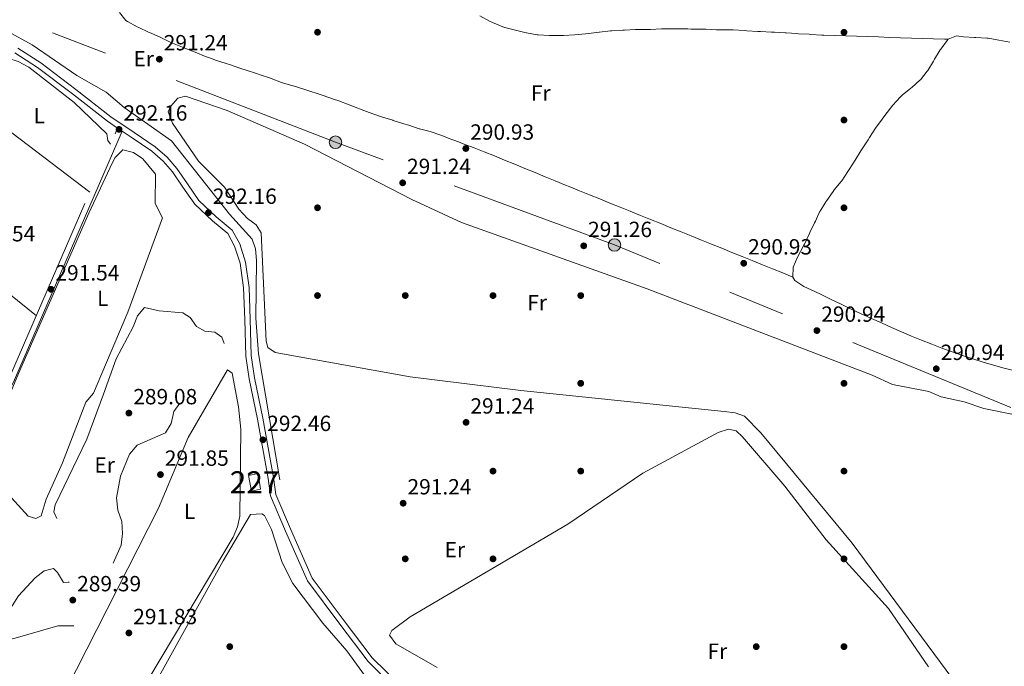
# Model space of a CAD drawing. Units: metres. Extents: x 587522 to 594460, y 4682713 to 4687430.
# Drawn here: x 589017 to 589466, y 4684642 to 4684937 of the extents above; entities that cross this region are included whole.
import ezdxf
from ezdxf.enums import TextEntityAlignment as Align

# ---------------------------------------------------------------- set-up
doc = ezdxf.new("R2010")
doc.units = ezdxf.units.M
doc.header["$MEASUREMENT"] = 0
for name, pattern in [('DGN Style 3', [121.10602, 86.5043, -34.60172]), ('DGN Style 4', [138.4933843, 69.20344, -34.60172, 0.0865043, -34.60172]), ('DGN Style 7', [173.0086, 77.85387, -34.60172, 25.95129, -34.60172])]:
    doc.linetypes.add(name, pattern=pattern)
for name, color, linetype, lineweight in [('Nivel 13', 7, 'Continuous', 0), ('Nivel 15', 7, 'Continuous', 0), ('Nivel 17', 7, 'Continuous', 0), ('Nivel 21', 7, 'Continuous', 0), ('Nivel 23', 7, 'Continuous', 0), ('Nivel 32', 7, 'Continuous', 0), ('Nivel 36', 7, 'Continuous', 0), ('Nivel 37', 7, 'Continuous', 0), ('Nivel 41', 7, 'Continuous', 0), ('Nivel 48', 7, 'Continuous', 0), ('Nivel 5', 7, 'Continuous', 0), ('Nivel 52', 7, 'Continuous', 0), ('Nivel 7', 7, 'Continuous', 0)]:
    doc.layers.add(name, color=color, linetype=linetype, lineweight=lineweight)
doc.styles.add('Style-Arial', font='txt')
doc.styles.add('Style-Arial Narrow', font='txt')

# ---------------------------------------------------------------- blocks, each defined once
blk = doc.blocks.new('5PATER')
at = {"layer": 'Nivel 7', "linetype": 'Continuous', "lineweight": 0}
h = blk.add_hatch(color=51, dxfattribs=at)
edge = h.paths.add_edge_path()
edge.add_ellipse((-0.002101127058267593, 0.003598652780056), major_axis=(-1.095731442372465, -1.110710699892244), ratio=0.9994222409660318, start_angle=0, end_angle=360)
blk = doc.blocks.new('5PERFI')
at = {"layer": 'Nivel 17', "linetype": 'Continuous', "lineweight": 0}
h = blk.add_hatch(color=7, dxfattribs=at)
edge = h.paths.add_edge_path()
edge.add_arc((-0.004831880331039429, 0.000241447240114212), 1.559999999766158, 315.0000000018422, 675.0000000018422)
blk = doc.blocks.new('5PELE_1')
at = {"layer": 'Nivel 32', "linetype": 'Continuous', "lineweight": 0}
h = blk.add_hatch(color=9, dxfattribs=at)
edge = h.paths.add_edge_path()
edge.add_arc((0.01266553997993469, -0.01723003387451172), 28.49973457508731, 0, 360)
at = {"layer": 'Nivel 32', "color": 252, "linetype": 'Continuous', "lineweight": 0}
blk.add_circle((0.01266553997993469, -0.01723003387451172, 0.009717203694435739), 28.49973457508731, dxfattribs=at)

msp = doc.modelspace()

# ---------------------------------------------------------------- linework, layer by layer
at = {"layer": 'Nivel 13', "color": 4, "linetype": 'Continuous', "lineweight": 0}
msp.add_polyline3d([(589008.1799999997, 4684935.16, 291.55), (589011.5, 4684931.440000001, 291.55), (589022.5399999991, 4684925.32, 291.55), (589042.8599999994, 4684911.399999999, 291.43), (589056.3099999987, 4684903.73, 291.43), (589064.5500000007, 4684896.84, 291.43), (589086.0599999987, 4684881.66, 291.43), (589112.4899999984, 4684848.170000002, 291.43), (589122.9200000018, 4684836.830000002, 291.43), (589124.3900000006, 4684832.359999999, 291.43), (589124.879999999, 4684827.149999999, 291.43), (589124.5700000003, 4684800.73, 291.43), (589125.7800000012, 4684784.580000002, 291.43), (589135.4100000001, 4684727.080000002, 291.43)], dxfattribs=at)
at = {"layer": 'Nivel 15', "color": 1, "linetype": 'Continuous', "lineweight": 0}
msp.add_polyline3d([(589122.5100000016, 4684721.98, 296.87), (589126.629999999, 4684722.850000001, 297.11), (589125.620000001, 4684729.989999998, 296.87), (589121.1999999993, 4684729.080000002, 296.87), (589122.5100000016, 4684721.98, 296.87)], dxfattribs=at)
at = {"layer": 'Nivel 21', "color": 7, "linetype": 'Continuous', "lineweight": 0}
for points in [[(589063.6400000006, 4684886.050000001, 291.93), (589014.5599999987, 4684772.640000001, 291.62), (588998.3399999999, 4684740.18, 291.68), (588994.3599999994, 4684736.800000001, 291.68), (588990.7199999988, 4684736.620000001, 291.68), (588985.4699999988, 4684738.289999999, 291.68), (588982.2600000016, 4684741.170000002, 291.55), (588970.1400000006, 4684753.309999999, 291.43), (588960.2699999996, 4684766.280000001, 291.43), (588950.2100000009, 4684777.129999999, 291.49), (588927.4800000004, 4684798.080000002, 291.49), (588906.629999999, 4684818.91, 291.62), (588902.3000000007, 4684826.030000001, 291.68), (588901.8000000007, 4684832.870000001, 291.62), (588905.8999999985, 4684838.289999999, 291.62), (588906.5599999987, 4684839.059999999, 291.47), (588913.7899999991, 4684844.100000001, 291.41), (588935.4100000001, 4684856.52, 291.41), (588943.6400000006, 4684862.77, 291.54), (588979.9200000018, 4684899.330000002, 291.41), (588996.3999999985, 4684923.670000002, 292.91), (589000.1499999985, 4684926.449999999, 292.98), (589004.4600000009, 4684928.109999999, 292.85)], [(589016.0100000016, 4684923.859999999, 291.84), (589026.5, 4684917.129999999, 292.32), (589042.4200000018, 4684905.059999999, 292.56), (589058.3999999985, 4684892.57, 292.56), (589069.1000000015, 4684885.399999999, 292.32), (589078.6799999997, 4684878.859999999, 292.32), (589084.0399999991, 4684874.140000001, 292.08), (589088.5599999987, 4684868.989999998, 292.08), (589093.3099999987, 4684862, 291.84), (589098.6000000015, 4684854.359999999, 291.84), (589106.4600000009, 4684847.039999999, 292.32), (589113.7300000004, 4684840.940000001, 292.32), (589117.1700000018, 4684834.640000001, 292.32), (589119.8399999999, 4684826.350000001, 292.08), (589121.4200000018, 4684814.800000001, 291.84), (589121.9499999993, 4684800.34, 292.08), (589122.4200000018, 4684783.760000002, 292.32), (589123.9499999993, 4684773.580000002, 292.32), (589127.6900000013, 4684755.18, 292.32), (589132.620000001, 4684728.190000001, 292.32), (589133.6400000006, 4684720.420000002, 292.32), (589140.2899999991, 4684704.760000002, 292.08), (589150.2600000016, 4684682.359999999, 292.08), (589164.7600000016, 4684662.830000002, 292.08), (589177.5599999987, 4684646.02, 292.56), (589196.5599999987, 4684627.41, 292.08)]]:
    msp.add_polyline3d(points, dxfattribs=at)
at = {"layer": 'Nivel 21', "color": 7, "linetype": 'DGN Style 3', "lineweight": 0}
for points in [[(589061.5300000012, 4684887.460000001, 291.93), (589056.9299999997, 4684890.550000001, 292.56), (589040.8900000006, 4684903.080000002, 292.56), (589025.0599999987, 4684915.080000002, 292.32), (589014.6600000001, 4684921.760000002, 291.84)], [(589012.2899999991, 4684773.699999999, 291.62), (589061.5300000012, 4684887.460000001, 291.93)], [(589063.6400000006, 4684886.050000001, 291.93), (589067.6999999993, 4684883.330000002, 292.32), (589077.1499999985, 4684876.879999999, 292.32), (589082.2600000016, 4684872.370000001, 292.08), (589086.5799999982, 4684867.460000001, 292.08), (589091.25, 4684860.580000002, 291.84), (589096.6999999993, 4684852.710000001, 291.84), (589104.8000000007, 4684845.170000002, 292.32), (589111.7600000016, 4684839.330000002, 292.32), (589114.8599999994, 4684833.649999999, 292.32), (589117.3999999985, 4684825.800000001, 292.08), (589118.9299999997, 4684814.580000002, 291.84), (589119.4499999993, 4684800.260000002, 292.08), (589119.9299999997, 4684783.530000001, 292.32), (589121.4800000004, 4684773.140000001, 292.32), (589125.2399999984, 4684754.710000001, 292.32), (589130.1499999985, 4684727.800000001, 292.32), (589131.2100000009, 4684719.760000002, 292.32), (589138, 4684703.760000002, 292.08), (589148.0899999999, 4684681.09, 292.08), (589162.7600000016, 4684661.330000002, 292.08), (589175.6799999997, 4684644.359999999, 292.56), (589194.7399999984, 4684625.690000001, 292.08)]]:
    msp.add_polyline3d(points, dxfattribs=at)
at = {"layer": 'Nivel 23', "color": 70, "linetype": 'DGN Style 4', "lineweight": 0, "extrusion": (-2.557435128943508e-05, -4.716354106258445e-05, 0.9999999985607765), "elevation": 49.88116977440863, "flags": 128}
msp.add_lwpolyline([(589701.1371201389, 4685055.187564414), (589745.1771183349, 4685036.017561078), (589792.5071183182, 4685006.707561053), (589826.3271183074, 4684983.247561038), (589875.727118291, 4684941.917561024), (589915.8471182771, 4684901.77756102), (589955.5271182656, 4684874.267561004), (589995.9471182525, 4684843.067560989), (590024.0971182436, 4684804.907561), (590041.3471182361, 4684771.297561016), (590054.0671182349, 4684755.857561018), (590082.9971182235, 4684719.027561024), (590096.6171182208, 4684681.77756105), (590109.3371182159, 4684641.807561077), (590117.5071182139, 4684613.647561099), (590117.5071182139, 4684580.937561136), (590118.4171182141, 4684538.237561185), (590111.1471182145, 4684501.907561231), (590103.8871182166, 4684471.017561276), (590090.2571182214, 4684432.867561337), (590081.217118226, 4684397.277561385), (590057.607118234, 4684334.597561482), (590031.2671182416, 4684281.907561574), (590002.2071182504, 4684233.757561661), (589967.7071182616, 4684191.967561748), (589917.7571182773, 4684142.917561863), (589868.717118293, 4684098.397561971), (589821.4971183091, 4684062.06756207), (589749.3971183337, 4684009.787562214), (589667.6671183594, 4683958.907562368), (589621.347118374, 4683924.387562461), (589575.0371183902, 4683878.057562571), (589551.5771183968, 4683845.737562638), (589532.5071184039, 4683813.037562694), (589506.1771184132, 4683793.957562748), (589477.117118422, 4683764.887562815), (589455.3171184286, 4683744.907562863), (589448.9671184309, 4683729.45756289), (589450.7771184295, 4683706.747562915), (589468.0371184237, 4683684.037562918), (589520.7071184069, 4683647.697562892), (589559.7471183948, 4683626.807562869), (589651.0871183649, 4683575.457562819), (589692.8671183512, 4683544.5675628), (589722.8271183409, 4683524.587562788), (589735.547118336, 4683524.58756277), (589753.7071183324, 4683522.767562754), (589773.6871183254, 4683512.777562737), (589826.3571183085, 4683480.977562711), (589875.3971182927, 4683444.637562692), (589941.6871182695, 4683400.127562661), (590009.7971182466, 4683351.067562636), (590103.7071182169, 4683288.047562588), (590188.167118188, 4683239.897562541), (590253.5471181683, 4683205.377562504), (590347.9871181361, 4683159.047562439), (590438.8071181066, 4683108.167562388), (590510.987118084, 4683073.147562336), (590614.50711805, 4683029.547562264), (590685.3471180275, 4682998.657562211), (590771.6171179973, 4682956.867562152), (590861.5171179697, 4682914.167562094), (590913.727117952, 4682889.877562057), (590976.3871179335, 4682866.257562008), (591023.8571179174, 4682853.747561961)], dxfattribs=at)
at = {"layer": 'Nivel 32', "color": 6, "linetype": 'DGN Style 7', "lineweight": 0}
msp.add_polyline3d([(590137, 4685060.73, 290.31), (590099.8900000006, 4685043.800000001, 289.66), (589939.8900000006, 4684970.059999999, 291.25), (589761.8399999999, 4684892.080000002, 290), (589626.2100000009, 4684830.780000001, 290.68), (589468.7699999996, 4684760.149999999, 291.37), (589288.0700000003, 4684834.170000002, 291.09), (589160.870000001, 4684880.98, 290.91), (589006.6799999997, 4684940.600000001, 293.5), (588857.7100000009, 4684999.379999999, 291.42), (588760.6499999985, 4685043.190000001, 291.67)], dxfattribs=at)
at = {"layer": 'Nivel 36', "color": 92, "linetype": 'Continuous', "lineweight": 0, "flags": 128}
for points, elevation in [([(589369.3900000006, 4684819.52), (589364.75, 4684821.390000001), (589360.120000001, 4684823.260000002), (589355.4800000004, 4684825.140000001), (589350.8399999999, 4684827.010000002), (589346.2100000009, 4684828.879999999), (589341.5700000003, 4684830.760000002), (589336.9400000013, 4684832.629999999), (589332.3000000007, 4684834.510000002), (589327.6700000018, 4684836.379999999), (589323.0300000012, 4684838.260000002), (589318.3999999985, 4684840.129999999), (589313.7600000016, 4684842), (589309.120000001, 4684843.879999999), (589304.4899999984, 4684845.75), (589299.8500000015, 4684847.620000001), (589295.2199999988, 4684849.5), (589290.5799999982, 4684851.370000001), (589285.9499999993, 4684853.25), (589281.3099999987, 4684855.120000001), (589276.6799999997, 4684856.989999998), (589272.0399999991, 4684858.870000001), (589267.3999999985, 4684860.739999998), (589265.6799999997, 4684861.440000001), (589261.0500000007, 4684863.32), (589256.4200000018, 4684865.23), (589251.8099999987, 4684867.149999999), (589247.1900000013, 4684869.07), (589242.5700000003, 4684870.98), (589237.9400000013, 4684872.879999999), (589233.3099999987, 4684874.760000002), (589228.6600000001, 4684876.609999999), (589224, 4684878.420000002), (589223.6499999985, 4684878.550000001), (589218.9800000004, 4684880.330000002), (589216.8900000006, 4684881.129999999), (589212.2199999988, 4684882.91), (589210.129999999, 4684883.710000001), (589205.4400000013, 4684885.43), (589203.9800000004, 4684885.940000001), (589199.120000001, 4684887.129999999), (589199.0300000012, 4684887.16), (589194.2699999996, 4684888.699999999), (589191.9400000013, 4684889.440000001), (589187.1700000018, 4684890.920000002), (589187.0100000016, 4684890.969999999), (589182.2300000004, 4684892.449999999), (589180.8399999999, 4684892.890000001), (589176.129999999, 4684894.57), (589173.7699999996, 4684895.48), (589169.1000000015, 4684897.27), (589167.0100000016, 4684898.059999999), (589162.3200000003, 4684899.789999999), (589159.9400000013, 4684900.649999999), (589155.2199999988, 4684902.309999999), (589153.4699999988, 4684902.899999999), (589148.7199999988, 4684904.440000001), (589146.379999999, 4684905.18), (589141.6099999994, 4684906.66), (589141.4499999993, 4684906.719999999), (589136.6499999985, 4684908.120000001), (589136.1999999993, 4684908.260000002), (589131.5199999996, 4684910.02), (589131.2800000012, 4684910.109999999), (589126.5700000003, 4684911.77), (589124.8200000003, 4684912.359999999), (589120.0599999987, 4684913.879999999), (589117.7300000004, 4684914.640000001), (589112.9899999984, 4684916.219999999), (589110.9600000009, 4684916.899999999), (589106.1900000013, 4684918.43), (589105.1000000015, 4684918.800000001), (589100.4200000018, 4684920.559999999), (589098.3399999999, 4684921.379999999), (589093.6900000013, 4684923.219999999), (589091.8999999985, 4684923.940000001), (589087.2699999996, 4684925.830000002), (589085.7600000016, 4684926.48), (589081.2600000016, 4684928.649999999), (589080.5700000003, 4684928.969999999), (589075.9899999984, 4684930.98), (589075.6700000018, 4684931.129999999), (589071.1600000001, 4684933.280000001), (589070.4699999988, 4684933.620000001), (589066.0599999987, 4684935.960000001), (589065.3000000007, 4684936.420000002), (589062.3599999994, 4684940.039999999)], 291.02), ([(589226.7199999988, 4684938.629999999), (589231.1000000015, 4684936.219999999), (589232.5, 4684935.48), (589237.120000001, 4684933.539999999), (589238.0300000012, 4684933.289999999), (589242.879999999, 4684932.09), (589242.9800000004, 4684932.07), (589247.8299999982, 4684930.870000001), (589247.9299999997, 4684930.850000001), (589252.8500000015, 4684929.960000001), (589253.2199999988, 4684929.920000002), (589258.1999999993, 4684929.600000001), (589259.4699999988, 4684929.57), (589264.4699999988, 4684929.57), (589264.8099999987, 4684929.580000002), (589269.8000000007, 4684929.920000002), (589269.8500000015, 4684929.93), (589274.8299999982, 4684930.370000001), (589276.1600000001, 4684930.52), (589281.1099999994, 4684931.16), (589281.2100000009, 4684931.170000002), (589286.1799999997, 4684931.75), (589286.8999999985, 4684931.789999999), (589291.8900000006, 4684932.07), (589292.5599999987, 4684932.100000001), (589297.5599999987, 4684932.379999999), (589298.2300000004, 4684932.41), (589303.2300000004, 4684932.370000001), (589304.5, 4684932.370000001), (589309.5, 4684932.620000001), (589310.8000000007, 4684932.649999999), (589315.8000000007, 4684932.649999999), (589316.4400000013, 4684932.640000001), (589321.4400000013, 4684932.600000001), (589323.0300000012, 4684932.580000002), (589328.0300000012, 4684932.539999999), (589329.620000001, 4684932.530000001), (589334.6099999994, 4684932.239999998), (589336.1900000013, 4684932.16), (589341.1900000013, 4684932.170000002), (589342.1499999985, 4684932.140000001), (589347.1400000006, 4684931.859999999), (589348.3999999985, 4684931.780000001), (589353.3999999985, 4684931.5), (589354.6600000001, 4684931.43), (589359.6499999985, 4684931.149999999), (589360.9200000018, 4684931.080000002), (589365.9100000001, 4684930.800000001), (589366.2300000004, 4684930.780000001), (589371.2199999988, 4684930.5), (589371.8599999994, 4684930.460000001), (589376.8599999994, 4684930.18), (589377.5, 4684930.149999999)], 291.02), ([(589377.5, 4684930.149999999), (589382.4899999984, 4684929.850000001), (589383.4400000013, 4684929.809999999), (589388.4400000013, 4684929.640000001), (589393.4299999997, 4684929.469999999), (589398.4299999997, 4684929.300000001), (589403.4299999997, 4684929.129999999), (589408.4200000018, 4684928.960000001), (589413.4200000018, 4684928.789999999), (589418.4200000018, 4684928.620000001), (589423.4100000001, 4684928.449999999), (589428.4100000001, 4684928.280000001), (589433.4100000001, 4684928.109999999), (589438.4100000001, 4684927.940000001), (589440.129999999, 4684927.879999999)], 291.02), ([(588947.8999999985, 4684863.52), (589024.4800000004, 4684801.859999999)], 291.55)]:
    msp.add_lwpolyline(points, dxfattribs=dict(at, elevation=elevation))
at = {"layer": 'Nivel 36', "color": 92, "linetype": 'Continuous', "lineweight": 0}
for points in [[(589470.5399999991, 4684776.800000001, 291.52), (589465.6799999997, 4684778.039999999, 291.57), (589460.8599999994, 4684779.370000001, 291.61), (589456.0799999982, 4684780.780000001, 291.65), (589451.3399999999, 4684782.27, 291.67), (589446.620000001, 4684783.830000002, 291.69), (589441.9400000013, 4684785.460000001, 291.71), (589437.2899999991, 4684787.170000002, 291.72), (589432.6499999985, 4684788.93, 291.72), (589428.0399999991, 4684790.760000002, 291.71), (589423.4400000013, 4684792.640000001, 291.7), (589418.8500000015, 4684794.580000002, 291.68), (589414.2699999996, 4684796.57, 291.65), (589409.6999999993, 4684798.609999999, 291.62), (589405.1400000006, 4684800.68, 291.59), (589400.5700000003, 4684802.800000001, 291.54), (589396, 4684804.960000001, 291.5), (589391.4200000018, 4684807.140000001, 291.44), (589386.8299999982, 4684809.359999999, 291.38), (589382.2199999988, 4684811.600000001, 291.32), (589379.379999999, 4684812.989999998, 291.27), (589374.370000001, 4684815.18, 291.15), (589370.2399999984, 4684818, 291.04), (589369.3900000006, 4684819.52, 291.02), (589369.4600000009, 4684824.100000001, 291.02), (589371.5700000003, 4684828.949999999, 291.02), (589374.1900000013, 4684833.719999999, 291.02), (589374.629999999, 4684834.600000001, 291.02), (589376.7899999991, 4684839.109999999, 291.02), (589377.120000001, 4684839.789999999, 291.02), (589379.2800000012, 4684844.300000001, 291.02), (589379.6099999994, 4684844.989999998, 291.02), (589381.7199999988, 4684849.52, 291.02), (589381.75, 4684849.57, 291.02), (589384.4200000018, 4684853.800000001, 291.02), (589384.8399999999, 4684854.420000002, 291.02), (589387.7199999988, 4684858.510000002, 291.02), (589388.2600000016, 4684859.25, 291.02), (589391.3999999985, 4684863.129999999, 291.02), (589391.629999999, 4684863.449999999, 291.02), (589394.4100000001, 4684867.609999999, 291.02), (589395.0599999987, 4684868.600000001, 291.02), (589397.7800000012, 4684872.789999999, 291.02), (589397.8099999987, 4684872.830000002, 291.02), (589400.370000001, 4684877.120000001, 291.02), (589400.9200000018, 4684877.989999998, 291.02), (589403.6999999993, 4684882.149999999, 291.02), (589404.3500000015, 4684883.140000001, 291.02), (589407.0700000003, 4684887.330000002, 291.02), (589407.1000000015, 4684887.370000001, 291.02), (589410.0399999991, 4684891.420000002, 291.02), (589410.8399999999, 4684892.5, 291.02), (589413.8200000003, 4684896.5, 291.02), (589414.9100000001, 4684897.920000002, 291.02), (589418.3299999982, 4684901.57, 291.02), (589419.2399999984, 4684902.379999999, 291.02), (589423.1000000015, 4684905.559999999, 291.02), (589423.5199999996, 4684905.91, 291.02), (589427.25, 4684909.23, 291.02), (589427.4800000004, 4684909.449999999, 291.02), (589430.6499999985, 4684913.32, 291.02), (589430.8599999994, 4684913.649999999, 291.02), (589433.4400000013, 4684917.93, 291.02), (589433.9699999988, 4684918.809999999, 291.02), (589436.5700000003, 4684923.080000002, 291.02), (589436.7399999984, 4684923.359999999, 291.02), (589439.6499999985, 4684927.379999999, 291.02), (589440.129999999, 4684927.879999999, 291.02), (589443.9899999984, 4684929.539999999, 291.02), (589447.1000000015, 4684929.059999999, 291.02), (589452.0899999999, 4684928.77, 291.02), (589452.7300000004, 4684928.739999998, 291.02), (589457.7199999988, 4684928.460000001, 291.02), (589458.3599999994, 4684928.420000002, 291.02), (589463.2800000012, 4684927.52, 291.02), (589463.3299999982, 4684927.510000002, 291.02), (589468.25, 4684926.620000001, 291.02)], [(588988.9699999988, 4684903.620000001, 291.43), (588995.6999999993, 4684912.170000002, 291.58), (589001.6600000001, 4684917.34, 291.43), (589006.4800000004, 4684919.260000002, 291.43), (589011.4800000004, 4684919.300000001, 291.43), (589016.25, 4684917.75, 291.43), (589021, 4684915.149999999, 291.43), (589041.75, 4684899.080000002, 291.43), (589056.6400000006, 4684884.739999998, 291.43), (589057.0899999999, 4684881.739999998, 291.55), (589058.3200000003, 4684880.059999999, 291.43)], [(589048.8599999994, 4684858.199999999, 291.43), (588988.9699999988, 4684903.620000001, 291.55), (588987.4400000013, 4684901.510000002, 291.55), (588978.4100000001, 4684894.260000002, 291.43)], [(589447.8999999985, 4684628.73, 289.52), (589396.4200000018, 4684698.239999998, 289.52), (589354.7199999988, 4684748.48, 289.52), (589347.3000000007, 4684756.120000001, 289.52), (589343, 4684757.609999999, 289.52), (589338.0300000012, 4684758.199999999, 289.52), (589245.3500000015, 4684767.809999999, 289.52), (589194.879999999, 4684774.07, 289.52), (589133.3500000015, 4684785.100000001, 289.77), (589130.0300000012, 4684787.48, 289.77), (589129.25, 4684790.350000001, 289.77), (589127.0100000016, 4684839.739999998, 290.02), (589124.6999999993, 4684843.330000002, 290.27), (589120.6600000001, 4684846.289999999, 290.27), (589116.8200000003, 4684850.420000002, 290.27), (589110.2899999991, 4684860.460000001, 290.52), (589098.4100000001, 4684872.420000002, 290.52), (589086.5199999996, 4684889.719999999, 290.52), (589084.6099999994, 4684894.850000001, 290.52), (589085.6900000013, 4684897.300000001, 290.52), (589088.9200000018, 4684901.100000001, 290.52), (589092.5399999991, 4684901.940000001, 290.52), (589111.5, 4684895.469999999, 290.56), (589146.7600000016, 4684880.149999999, 290.78), (589195.6700000018, 4684854.859999999, 290.57), (589218.3200000003, 4684844.34, 290.52), (589303.0100000016, 4684814.149999999, 290.76), (589405.4699999988, 4684774.809999999, 291.52), (589414.8299999982, 4684770.59, 291.52), (589431.4100000001, 4684767.390000001, 291.52), (589436.9200000018, 4684764.879999999, 291.52), (589447.4699999988, 4684762.719999999, 291.52), (589456.3999999985, 4684759.699999999, 291.52), (589470.6600000001, 4684756.699999999, 291.52)], [(589050.5700000003, 4684766.690000001, 291.15), (589066.1900000013, 4684803.52, 291.37), (589082.0500000007, 4684846.510000002, 291.9), (589078.6499999985, 4684853.010000002, 291.9), (589078.7800000012, 4684866.469999999, 292.28), (589073.0500000007, 4684873.379999999, 292.03), (589068.8200000003, 4684876.280000001, 291.9), (589063.9499999993, 4684877.550000001, 291.9), (589060.3399999999, 4684873.98, 291.74), (589058.9800000004, 4684871.5, 291.65), (589048.4699999988, 4684848.690000001, 291.43), (589016.3200000003, 4684775.609999999, 291.99), (588999.3599999994, 4684735.059999999, 291.02), (588999.9499999993, 4684731.57, 290.9), (589002.1499999985, 4684728.780000001, 290.9), (589010.0399999991, 4684722.280000001, 291.02), (589020.7399999984, 4684710.629999999, 291.02), (589024.2800000012, 4684709.489999998, 291.02), (589026.7100000009, 4684710.760000002, 291.15), (589029.0199999996, 4684718.32, 291.15), (589036.379999999, 4684734.859999999, 291.27), (589047.0399999991, 4684762.5, 291.52), (589050.5700000003, 4684766.690000001, 291.15)], [(589038.2399999984, 4684630.620000001, 291.4), (589041.8099999987, 4684627.82, 291.41), (589061.0599999987, 4684623.539999999, 291.53), (589066.0799999982, 4684623.57, 291.65), (589070.4200000018, 4684628.190000001, 291.9), (589075.8099999987, 4684636.620000001, 291.98), (589114.2199999988, 4684701.039999999, 291.28), (589116.2100000009, 4684705.690000001, 291.23), (589117.2399999984, 4684710.620000001, 291.17), (589117.620000001, 4684750.27, 291.28), (589116.6400000006, 4684760.420000002, 291.4), (589113.7199999988, 4684775.75, 291.4), (589111.6099999994, 4684777.280000001, 291.4), (589093.7100000009, 4684746.440000001, 291.15), (589080.120000001, 4684714.18, 291.03), (589038.1000000015, 4684631.489999998, 291.38), (589038.2399999984, 4684630.620000001, 291.4)], [(589207.1799999997, 4684641.609999999, 290.02), (589188.370000001, 4684652.370000001, 290.02), (589185.4100000001, 4684656.330000002, 290.02), (589186.4800000004, 4684658.469999999, 290.02), (589194.9400000013, 4684664.73, 290.02), (589266.7199999988, 4684706.989999998, 290.02), (589300.9699999988, 4684730.16, 290.02), (589335.2699999996, 4684748.629999999, 290.02), (589340.0700000003, 4684750.25, 290.02), (589343.4800000004, 4684749.43, 290.02), (589346.4600000009, 4684746.75, 290.02), (589365.7199999988, 4684724.260000002, 290.02), (589384.6099999994, 4684699.73, 290.02), (589413, 4684668.469999999, 290.02), (589431.25, 4684641.870000001, 290.02)], [(589080.4899999984, 4684637.719999999, 291.61), (589109.629999999, 4684690.210000001, 291.12), (589122.1700000018, 4684711.260000002, 291.03), (589127.3000000007, 4684711.699999999, 291.03), (589128.4200000018, 4684710.91, 291.03), (589131.6099999994, 4684704.469999999, 291.03), (589136.4699999988, 4684689.43, 291.03), (589141.4400000013, 4684679.84, 291.03), (589155.0799999982, 4684661.789999999, 291.03), (589165.9800000004, 4684649.23, 291.03), (589176.0199999996, 4684635.330000002, 291.03)]]:
    msp.add_polyline3d(points, dxfattribs=at)
at = {"layer": 'Nivel 5', "color": 30, "linetype": 'DGN Style 3', "lineweight": 0, "elevation": 290.01, "flags": 128}
msp.add_lwpolyline([(589055.1099999994, 4684766.219999999), (589060.8299999982, 4684782.27), (589068.6799999997, 4684796.890000001), (589070.5700000003, 4684801.899999999), (589073.8399999999, 4684805.710000001), (589080.5, 4684804.16), (589091.2399999984, 4684803.25), (589094.629999999, 4684801.050000001), (589097.5199999996, 4684797.07), (589101.3099999987, 4684794.949999999), (589105.8999999985, 4684794.390000001), (589109.0899999999, 4684792.199999999), (589110.129999999, 4684789.23), (589109.2699999996, 4684786.469999999), (589098.2100000009, 4684768.32), (589090.0399999991, 4684762.350000001), (589087.2199999988, 4684758.219999999), (589085.9899999984, 4684752.84), (589083.3599999994, 4684748.59), (589070.5100000016, 4684742.98), (589066.9200000018, 4684738.850000001), (589062.8399999999, 4684728.73), (589061.0599999987, 4684718.899999999), (589061.6700000018, 4684713.330000002), (589063.4899999984, 4684708.109999999), (589063.7800000012, 4684702.670000002), (589063.1799999997, 4684697.280000001), (589051.9800000004, 4684672.830000002), (589046.0100000016, 4684663.399999999), (589042.1400000006, 4684660.609999999), (589034.3299999982, 4684660.59), (589013.6900000013, 4684654.68), (589008.6900000013, 4684654.949999999), (589007.7899999991, 4684656.920000002), (589008.370000001, 4684660.199999999), (589013.4800000004, 4684669.649999999), (589016.2899999991, 4684674.210000001), (589023.879999999, 4684682.420000002), (589028.0799999982, 4684685.600000001), (589032.3599999994, 4684686.66), (589034.1700000018, 4684684.960000001), (589036.9200000018, 4684680.379999999), (589039.3399999999, 4684680.550000001), (589042.1799999997, 4684682.699999999), (589044.7199999988, 4684686.870000001), (589043.9699999988, 4684695.330000002), (589041.9499999993, 4684700.600000001), (589034.6400000006, 4684707.620000001), (589032.4100000001, 4684712.57), (589033.0899999999, 4684715.739999998), (589047.4499999993, 4684745.640000001), (589055.1099999994, 4684766.219999999)], dxfattribs=at)
at = {"layer": 'Nivel 52', "color": 1, "linetype": 'Continuous', "lineweight": 0}
msp.add_3dface([(589122.5100000016, 4684721.98, 296.87), (589126.629999999, 4684722.850000001, 297.11), (589125.620000001, 4684729.989999998, 296.87), (589121.1999999993, 4684729.080000002, 296.87)], dxfattribs=at)

# ---------------------------------------------------------------- block references
at = {"layer": 'Nivel 17', "color": 7, "linetype": 'Continuous', "lineweight": 0}
for p in [(589152.6600000001, 4684931.109999999, 289.55), (589392.6600000001, 4684931.100000001, 290.17), (589392.6600000001, 4684891.100000001, 290.01), (589152.6600000001, 4684851.109999999, 291.05), (589392.6600000001, 4684851.100000001, 290.01), (589152.6600000001, 4684811.109999999, 290.3), (589192.6600000001, 4684811.109999999, 291.05), (589232.6600000001, 4684811.100000001, 290.3), (589272.6600000001, 4684811.100000001, 292.54), (589272.6600000001, 4684771.100000001, 289.55), (589392.6600000001, 4684771.100000001, 290.01), (589232.6600000001, 4684731.100000001, 288.8), (589272.6600000001, 4684731.100000001, 289.55), (589392.6600000001, 4684731.100000001, 290.01), (589192.6600000001, 4684691.109999999, 290.3), (589232.6600000001, 4684691.100000001, 290.3), (589392.6600000001, 4684691.100000001, 290.01), (589112.6600000001, 4684651.109999999, 291.79), (589352.6600000001, 4684651.100000001, 290.3), (589392.6600000001, 4684651.100000001, 290.01)]:
    msp.add_blockref('5PERFI', p, dxfattribs=at)
at = {"layer": 'Nivel 32', "color": 252, "linetype": 'Continuous', "lineweight": 0, "xscale": 0.1000009313241567, "yscale": 0.1000009313241567, "zscale": 0.1000009313241567}
for p in [(589160.870000001, 4684880.98, 290.91), (589288.0700000003, 4684834.170000002, 291.09)]:
    msp.add_blockref('5PELE_1', p, dxfattribs=at)
at = {"layer": 'Nivel 7', "color": 51, "linetype": 'Continuous', "lineweight": 0}
for p in [(589080.5700000003, 4684918.830000002, 291.25), (589062.1999999993, 4684886.830000002, 292.17), (589220.2699999996, 4684878.129999999, 290.94), (589191.4699999988, 4684862.48, 291.25), (589102.9400000013, 4684848.890000001, 292.17), (589274.0199999996, 4684833.760000002, 291.27), (589346.9699999988, 4684825.82, 290.94), (589031.1900000013, 4684813.960000001, 291.55), (589380.3200000003, 4684795.140000001, 290.95), (589434.7399999984, 4684777.739999998, 290.95), (589066.6700000018, 4684757.539999999, 289.09), (589220.379999999, 4684753.309999999, 291.25), (589127.7399999984, 4684745.359999999, 292.47), (589081.0599999987, 4684729.52, 291.86), (589191.6900000013, 4684716.460000001, 291.25), (589041.0899999999, 4684672.32, 289.4), (589066.6600000001, 4684657.32, 291.84)]:
    msp.add_blockref('5PATER', p, dxfattribs=at)

# ---------------------------------------------------------------- texts
at = {"layer": 'Nivel 37', "color": 92, "linetype": 'Continuous', "lineweight": 0, "style": 'Style-Arial Narrow'}
for s, p in [('Er', (589073.4108149968, 4684919.009980001, 291.39)), ('Fr', (589254.4224934913, 4684903.399979997, 291.02)), ('L', (589025.8431471027, 4684893.09998, 291.47)), ('L', (589054.743147105, 4684809.839979999, 291.47)), ('Fr', (589252.7924934924, 4684807.899979997, 291.32)), ('Er', (589055.6208149977, 4684733.919980001, 289.8)), ('L', (589094.3931471035, 4684712.729979999, 291.09)), ('Er', (589215.2608149983, 4684695.259980001, 290.45)), ('Fr', (589334.9224934913, 4684649.02998, 290.33))]:
    msp.add_text(s, height=6.99996, dxfattribs=at).set_placement(p, align=Align.MIDDLE_CENTER)
at = {"layer": 'Nivel 41', "color": 7, "linetype": 'Continuous', "lineweight": 0, "style": 'Style-Arial'}
for s, p in [('291.24', (589082.5500000007, 4684922.830000002, 291.25)), ('292.16', (589064.1799999997, 4684890.830000002, 292.17)), ('290.93', (589222.2600000016, 4684882.129999999, 290.94)), ('291.24', (589193.4600000009, 4684866.48, 291.25)), ('292.16', (589104.9299999997, 4684852.890000001, 292.17)), ('291.26', (589276, 4684837.760000002, 291.27)), ('291.54', (588994.8099999987, 4684835.789999999, 291.55)), ('290.93', (589348.9499999993, 4684829.82, 290.94)), ('291.54', (589033.1700000018, 4684817.960000001, 291.55)), ('290.94', (589382.3000000007, 4684799.140000001, 290.95)), ('290.94', (589436.7199999988, 4684781.739999998, 290.95)), ('289.08', (589068.6600000001, 4684761.539999999, 289.09)), ('291.24', (589222.3599999994, 4684757.309999999, 291.25)), ('292.46', (589129.7300000004, 4684749.359999999, 292.47)), ('291.85', (589083.0500000007, 4684733.52, 291.86)), ('291.24', (589193.6799999997, 4684720.460000001, 291.25)), ('289.39', (589043.0799999982, 4684676.32, 289.4)), ('291.83', (589068.6400000006, 4684661.32, 291.84))]:
    msp.add_text(s, height=6.99996, dxfattribs=at).set_placement(p)
at = {"layer": 'Nivel 48', "color": 1, "linetype": 'Continuous', "lineweight": 0, "style": 'Style-Arial Narrow'}
msp.add_text('227', height=9.99996, dxfattribs=at).set_placement((589123.984622106, 4684726.019979998, 291.78), align=Align.MIDDLE_CENTER)

doc.saveas('drawing.dxf')
